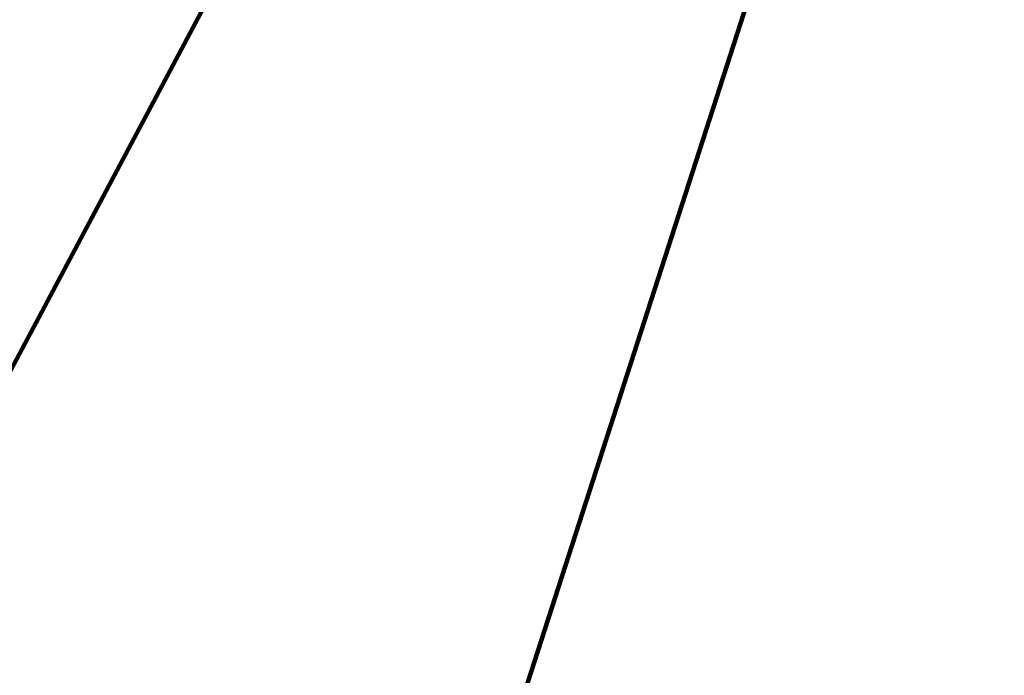
# Model space of a CAD drawing. Extents: x -308 to 3254, y -284 to 1977.
# Drawn here: x 13 to 16, y 12 to 15 of the extents above; entities that cross this region are included whole.
import ezdxf

# ---------------------------------------------------------------- set-up
doc = ezdxf.new("R2010")
doc.units = 0
doc.header["$LTSCALE"] = 5
doc.header["$MEASUREMENT"] = 0
doc.layers.get('DEFPOINTS').update_dxf_attribs({"linetype": 'CONTINUOUS'})
doc.layers.add('DIMS', color=50, linetype='CONTINUOUS', lineweight=25)
doc.layers.add('TEXT - 4', color=241, linetype='CONTINUOUS', lineweight=25)
doc.styles.add('ROMANS', font='romans', dxfattribs={"width": 0.9})
doc.dimstyles.get("Standard").update_dxf_attribs({"dimtxt": 0.18, "dimasz": 0.18, "dimexe": 0.18, "dimexo": 0.0625, "dimgap": 0.09, "dimtad": 0, "dimtih": 1, "dimtoh": 1, "dimdec": 4, "dimzin": 0, "dimdsep": 46, "dimtxsty": 'Standard', "dimcen": 0.09, "dimadec": 0, "dimazin": 0, "dimtfac": 1, "dimtdec": 4, "dimtofl": 0, "dimtmove": 0, "dimatfit": 3, "dimfxl": 1, "dimtolj": 1, "dimtzin": 0, "dimarcsym": 0})

# ---------------------------------------------------------------- blocks, each defined once
blk = doc.blocks.new('*D23')
at = {"layer": 'DEFPOINTS', "color": 0, "transparency": 16777216}
for p in [(17.92491001575115, 15.18287318154596), (7.424910015750811, 14.87394070955085), (17.92491001575115, 11.93644070955062)]:
    blk.add_point(p, dxfattribs=at)
at = {"layer": 'DIMS', "color": 0, "lineweight": -2, "transparency": 16777216}
for p, q in [((7.424910015750811, 15.07394070955085), (7.424910015750811, 15.38287318154596)), ((17.92491001575115, 12.13644070955062), (17.92491001575115, 15.38287318154596)), ((7.624910015750811, 15.18287318154596), (9.046519658228787, 15.18287318154596)), ((17.72491001575115, 15.18287318154596), (11.11318632489545, 15.18287318154596))]:
    blk.add_line(p, q, dxfattribs=at)
at = {"layer": 'DIMS', "color": 0, "transparency": 16777216}
for points in [[(7.624910015750811, 15.21620651487929), (7.624910015750811, 15.14953984821262), (7.424910015750811, 15.18287318154596)], [(17.72491001575115, 15.21620651487929), (17.72491001575115, 15.14953984821262), (17.92491001575115, 15.18287318154596)]]:
    blk.add_solid(points, dxfattribs=at)
at = {"layer": 'DIMS', "color": 0, "transparency": 16777216, "insert": (10.07985299156212, 15.18287318154596), "char_height": 0.2, "attachment_point": 5}
blk.add_mtext('\\A1;10 1/2 IN\\P [266.7mm]', dxfattribs=at)

msp = doc.modelspace()

# ---------------------------------------------------------------- dimensions: what is measured, and where the dimension line sits
at = {"layer": 'DIMS'}
dim = msp.add_linear_dim(base=(17.92491001575115, 15.18287318154596), p1=(7.424910015750811, 14.87394070955085), p2=(17.92491001575115, 11.93644070955062), text='<>\\P[]', dimstyle='Standard', override={"dimtxt": 0.2, "dimasz": 0.2, "dimexe": 0.2, "dimexo": 0.2, "dimgap": 0.2, "dimlunit": 5, "dimpost": ' IN', "dimfrac": 2}, dxfattribs=at)
dim.commit()
dim.dimension.update_dxf_attribs({"geometry": '*D23', "text_midpoint": (10.07985299156212, 15.18287318154596), "dimtype": 160})

# ---------------------------------------------------------------- leaders
at = {"layer": 'TEXT - 4'}
for points in [[(10.09047246179819, 12.32527525449662), (13.68019206295145, 19.08395165300306), (13.88458857328834, 19.08395165300306)], [(10.85337741683156, 11.67203633040322), (14.10010857118635, 18.27808957522076), (14.36888975606502, 18.27808957522076)], [(10.65865262143751, 10.29535433981857), (14.54828880276715, 17.51242556921292), (14.74511503637211, 17.51242556921292)], [(12.21673273242774, 11.65484994776182), (15.02796317561811, 16.94618082568538), (15.23500836978351, 16.94605406483949)], [(14.67147666730185, 11.72112184743436), (16.06910624580703, 16.05664823751732), (16.22287449527775, 16.05664823751732)]]:
    msp.add_leader(points, dimstyle='Standard', override={"dimtxt": 0.7, "dimasz": 0.2, "dimexe": 0.5, "dimexo": 0.5, "dimtih": 0, "dimtoh": 0, "dimtxsty": 'ROMANS', "dimdle": 0.05, "dimclrd": 256, "dimclre": 256, "dimclrt": 256, "dimtfac": 0.3, "dimlwd": 65535, "dimlwe": 65535}, dxfattribs=at)

doc.saveas('drawing.dxf')
